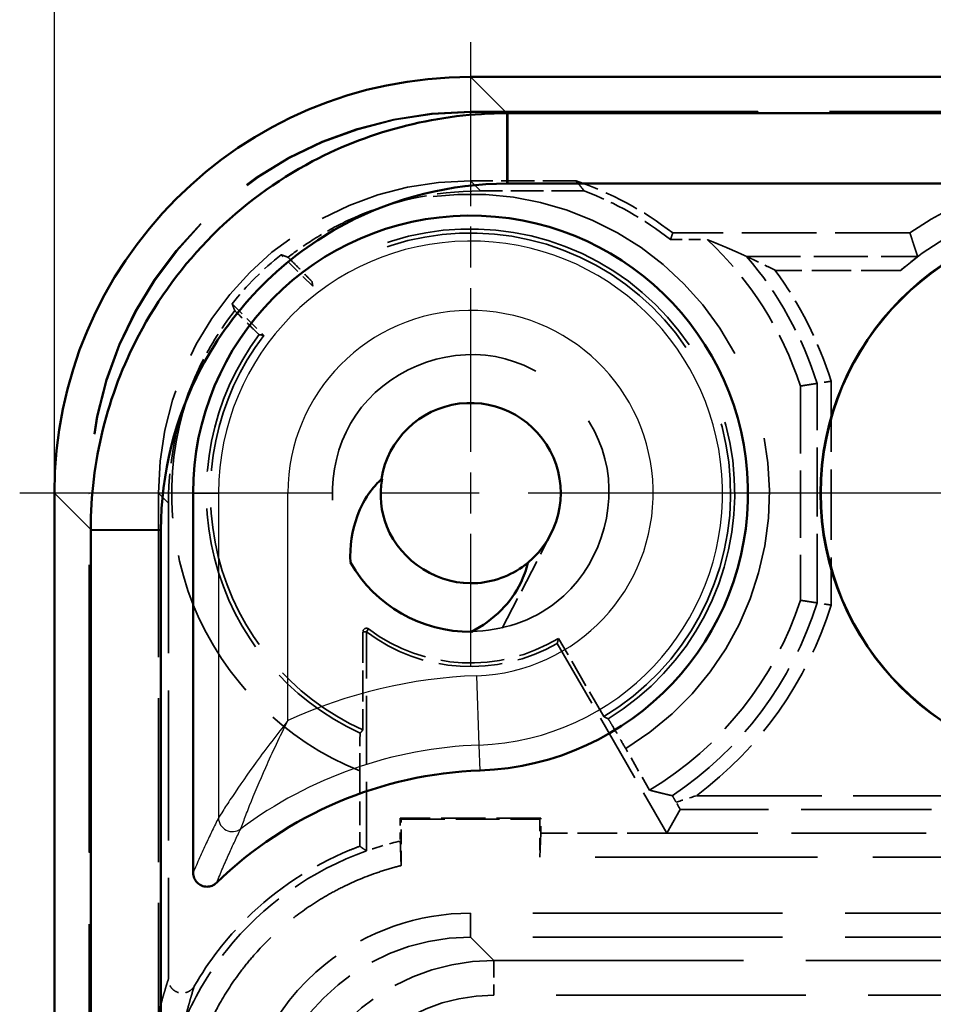
# Model space of a CAD drawing. Units: millimetres. Extents: x 1 to 593, y 1 to 419.
# Drawn here: x 392 to 405, y 262 to 276 of the extents above; entities that cross this region are included whole.
import ezdxf

# ---------------------------------------------------------------- set-up
doc = ezdxf.new("R2010")
doc.units = ezdxf.units.MM
for name, pattern in [('CHAIN', [0.3543, 0.2362, -0.0295, 0.0591, -0.0295]), ('DASH_DOT', [0.37, 0.24, -0.06, 0.01, -0.06]), ('DASHED', [0.2067, 0.1654, -0.0413])]:
    doc.linetypes.add(name, pattern=pattern)
for name, color, linetype, lineweight in [('Bemaßung (ISO)', 1, 'Continuous', 25), ('Mittelpunktmarkierung (ISO)', 1, 'DASH_DOT', 25), ('Sichtbar (ISO)', 7, 'Continuous', 50), ('Sichtbar schmal (ISO)', 1, 'Continuous', 25), ('Verdeckt (ISO)', 5, 'DASHED', 35), ('Verdeckt schmal (ISO)', 5, 'DASHED', 35)]:
    doc.layers.add(name, color=color, linetype=linetype, lineweight=lineweight)
doc.styles.add('5', font='isocpeur.ttf', dxfattribs={"width": 1.1})
doc.dimstyles.new('11-Bopla 5', dxfattribs={"dimtxt": 5, "dimasz": 2.5, "dimexe": 1, "dimexo": 0, "dimgap": 0.6, "dimtad": 1, "dimdec": 6, "dimrnd": 1e-08, "dimtxsty": '5', "dimcen": 0.09, "dimdle": 7, "dimclrd": 1, "dimclre": 1, "dimclrt": 7, "dimadec": 6, "dimazin": 2, "dimtfac": 0.7, "dimtdec": 3, "dimtmove": 0, "dimatfit": 3, "dimfxl": 1, "dimtolj": 1, "dimlwd": 25, "dimlwe": 25, "dimarcsym": 0})

# ---------------------------------------------------------------- blocks, each defined once
blk = doc.blocks.new('*D6')
at = {"layer": 'Bemaßung (ISO)', "color": 1, "linetype": 'Continuous', "lineweight": 25}
for p, q in [((392.504, 269.563), (392.504, 292.563)), ((492.504, 269.563), (492.504, 292.563)), ((490.004, 291.563), (395.004, 291.563))]:
    blk.add_line(p, q, dxfattribs=at)
at = {"layer": 'Bemaßung (ISO)', "color": 1, "linetype": 'Continuous'}
for points in [[(395.004, 291.98), (395.004, 291.147), (392.504, 291.563)], [(490.004, 291.98), (490.004, 291.147), (492.504, 291.563)]]:
    blk.add_solid(points, dxfattribs=at)
at = {"layer": 'Defpoints', "color": 0, "linetype": 'Continuous'}
for p in [(392.504, 291.563), (392.504, 269.563), (492.504, 269.563)]:
    blk.add_point(p, dxfattribs=at)
at = {"layer": 'Bemaßung (ISO)', "color": 7, "linetype": 'Continuous', "lineweight": 25, "insert": (437.829, 292.163), "char_height": 5, "attachment_point": 7, "style": '5'}
blk.add_mtext('\\A1;100', dxfattribs=at)

msp = doc.modelspace()

# ---------------------------------------------------------------- linework, layer by layer
at = {"layer": 'Mittelpunktmarkierung (ISO)', "linetype": 'CHAIN', "ltscale": 10.000767}
msp.add_line((398.5037394, 276.0627962), (398.5037394, 267.0627962), dxfattribs=at)
at = {"layer": 'Mittelpunktmarkierung (ISO)', "linetype": 'CHAIN', "ltscale": 23.990969}
for p, q in [((405.0037394, 269.5627962), (392.0037394, 269.5627962)), ((413.9537394, 269.5627962), (401.0537394, 269.5627962))]:
    msp.add_line(p, q, dxfattribs=at)
at = {"layer": 'Sichtbar (ISO)'}
for p, q in [((486.5042535, 275.5627962), (398.5032254, 275.5627962)), ((399.0399448, 275.0391664), (399.0268552, 275.0391664)), ((485.9675341, 275.0391664), (399.0399448, 275.0391664)), ((399.0399448, 274.0260768), (485.9675341, 274.0260768)), ((392.5037394, 269.5633102), (392.5037394, 181.5622822)), ((394.5037394, 264.0903577), (394.5037394, 269.5627962)), ((393.0273692, 269.0396804), (393.0273692, 269.0265908)), ((393.0273692, 269.0265908), (393.0273692, 182.0990016)), ((394.0404588, 182.0990016), (394.0404588, 269.0265908))]:
    msp.add_line(p, q, dxfattribs=at)
for radius in [3.9543634, 3.95]:
    msp.add_circle((407.5037394, 269.5627962), radius, dxfattribs=at)
for centre, radius, start, end in [((398.5037394, 269.5627962), 4, 272.00186621, 180), ((398.5037394, 269.5627962), 1.3, 309.37229766, 171.02971239), ((398.5037394, 269.5627962), 2, 210.05025126, 270.35175879), ((398.8442015, 259.8223341), 5.7464104, 92.00186621, 134.13097596)]:
    msp.add_arc(centre, radius, start, end, dxfattribs=at)
msp.add_ellipse((398.5042535, 269.5622821), major_axis=(-4.2433677, 4.2433677), ratio=0.9998286772, start_param=5.4978728125, end_param=7.0684978018, dxfattribs=at)
for points, knots in [([(399.0268552, 275.0391664), (398.0564442, 275.039166), (397.0863921, 274.7991859), (395.6969486, 274.0662366), (395.2087086, 273.7062107), (394.7845168, 273.2820189), (394.3603249, 272.857827), (394.000299, 272.369587), (393.2673497, 270.9801435), (393.0273696, 270.0100915), (393.0273692, 269.0396804)], [-0.7831358339, -0.7831358339, -0.7831358339, -0.7831358339, -0.2990262698, -0.2990262698, 0, 0, 0, 0.2990262698, 0.2990262698, 0.7831358339, 0.7831358339, 0.7831358339, 0.7831358339]), ([(394.0404707, 269.0374753), (394.0422271, 269.8443985), (394.2430277, 270.6501148), (394.8530566, 271.8039973), (395.1523183, 272.2094299), (395.504712, 272.5618236), (395.8571058, 272.9142174), (396.2625383, 273.213479), (397.4164209, 273.823508), (398.2221371, 274.0243086), (399.0290604, 274.026065)], [-0.7831358339, -0.7831358339, -0.7831358339, -0.7831358339, -0.2990262698, -0.2990262698, 0, 0, 0, 0.2990262698, 0.2990262698, 0.7831358339, 0.7831358339, 0.7831358339, 0.7831358339]), ([(399.0290604, 274.026065), (399.0308745, 274.0260689), (399.0326885, 274.0260719), (399.0363167, 274.0260758), (399.0381307, 274.0260768), (399.0399448, 274.0260768)], [0.7831358338957, 0.7831358338957, 0.7831358338957, 0.7831358338957, 0.7842241642683, 0.7842241642683, 0.7853124946409, 0.7853124946409, 0.7853124946409, 0.7853124946409]), ([(396.7725663, 268.5612775), (396.7607482, 268.7986196), (396.7949913, 269.0247414), (396.9174683, 269.3606303), (396.9843757, 269.4868218), (397.114829, 269.6593229), (397.1649013, 269.7149878), (397.2196393, 269.7654951)], [0, 0, 0, 0, 0.07129084813, 0.07129084813, 0.11817148209, 0.11817148209, 0.14291842498, 0.14291842498, 0.14291842498, 0.14291842498]), ([(397.2274493, 269.7636206), (397.1900527, 269.5358524), (397.2099196, 269.2991856), (397.29504, 269.0842091), (397.4982234, 268.5710576), (398.0572946, 268.22291), (398.6074486, 268.2669396), (398.8697797, 268.2879343), (399.1249624, 268.3909001), (399.3284033, 268.5578437)], [16.8915344239, 16.8915344239, 16.8915344239, 16.8915344239, 17.4251074318, 17.4251074318, 17.4251074318, 18.698752962, 18.698752962, 18.698752962, 19.3060680325, 19.3060680325, 19.3060680325, 19.3060680325]), ([(394.0404588, 269.0265908), (394.0404588, 269.0284049), (394.0404598, 269.030219), (394.0404638, 269.0338471), (394.0404667, 269.0356612), (394.0404707, 269.0374753)], [-0.7853124946409, -0.7853124946409, -0.7853124946409, -0.7853124946409, -0.7842241642683, -0.7842241642683, -0.7831358338957, -0.7831358338957, -0.7831358338957, -0.7831358338957]), ([(399.3284033, 268.5578437), (399.3068078, 268.4587648), (399.2725946, 268.3623248), (399.1575232, 268.1261199), (399.0619159, 267.9947206), (398.8225262, 267.7521981), (398.6755672, 267.6460719), (398.5160181, 267.5628339)], [0.01576523308, 0.01576523308, 0.01576523308, 0.01576523308, 0.04623185532, 0.04623185532, 0.0942714809, 0.0942714809, 0.14779189294, 0.14779189294, 0.14779189294, 0.14779189294]), ([(394.5037394, 264.0903577), (394.5037394, 264.0642943), (394.5088298, 264.0384798), (394.5286173, 263.9902719), (394.5431197, 263.9683375), (394.57971, 263.9312755), (394.6014432, 263.9164995), (394.6493484, 263.8961131), (394.6750601, 263.8906967), (394.7271217, 263.8900226), (394.7529728, 263.8947743), (394.8016975, 263.9140323), (394.8240538, 263.9284685), (394.8429706, 263.94682)], [0, 0, 0, 0, 0.007819019113, 0.007819019113, 0.01563340698, 0.01563340698, 0.023443613597, 0.023443613597, 0.03125249687, 0.03125249687, 0.039063666033, 0.039063666033, 0.046970353819, 0.046970353819, 0.046970353819, 0.046970353819])]:
    msp.add_open_spline(points, degree=3, knots=knots, dxfattribs=at)
at = {"layer": 'Sichtbar schmal (ISO)'}
for p, q in [((399.0268552, 275.0391664), (398.5032254, 275.5627962)), ((399.0290604, 274.026065), (399.0268552, 275.0391664)), ((399.0399448, 275.0391664), (399.0399448, 274.0260768)), ((392.5037394, 269.5633102), (393.0273692, 269.0396804)), ((394.5037394, 269.5627962), (394.8704509, 269.5627962)), ((395.8703652, 269.5627962), (394.8704509, 269.5627962)), ((394.8704509, 269.5627962), (394.8704509, 264.8833585)), ((395.8703652, 266.2838805), (395.8703652, 269.5627962)), ((393.0273692, 269.0396804), (394.0404707, 269.0374753)), ((394.0404588, 269.0265908), (393.0273692, 269.0265908)), ((398.6306576, 265.9317251), (398.5957286, 266.9310291)), ((398.6434676, 265.5652374), (398.6306576, 265.9317251))]:
    msp.add_line(p, q, dxfattribs=at)
for centre, radius, start, end in [((398.5037394, 269.5627962), 3.6332886, 272.00186621, 180), ((398.5037394, 269.5627962), 2.6333742, 272.00186621, 180), ((398.8442015, 259.8223341), 7.1130362, 92.00186621, 114.7135901), ((398.8442015, 259.8223341), 6.1131218, 92.00186621, 126.71016165)]:
    msp.add_arc(centre, radius, start, end, dxfattribs=at)
msp.add_ellipse((395.0704337, 264.8833585), major_axis=(0.1787606, -0.089692), ratio=0.9995742328, start_param=3.6068049426, end_param=5.8179730182, dxfattribs=at)
for points, knots in [([(395.8703652, 266.2838805), (395.7121931, 266.0863474), (395.5578514, 265.884234), (395.290166, 265.5159426), (395.1716981, 265.3449409), (395.0237089, 265.1225438), (394.9803563, 265.0559538), (394.9035292, 264.9362353), (394.8722287, 264.8861931), (394.8704509, 264.8833585)], [-0.19221570025, -0.19221570025, -0.19221570025, -0.19221570025, -0.12183957491, -0.12183957491, -0.06047530231, -0.06047530231, -0.03260725899, -0.03260725899, 0, 0, 0, 0]), ([(395.189977, 264.7230383), (395.1911147, 264.7261043), (395.2111188, 264.7801981), (395.2607998, 264.910376), (395.2890156, 264.9830277), (395.3863171, 265.2269075), (395.4656182, 265.4162391), (395.6489633, 265.8285998), (395.7570533, 266.0576104), (395.8703652, 266.2838805)], [0, 0, 0, 0, 0.03260725899, 0.03260725899, 0.06047530231, 0.06047530231, 0.12183957491, 0.12183957491, 0.19221570025, 0.19221570025, 0.19221570025, 0.19221570025]), ([(394.8704509, 264.8833585), (394.8403189, 264.8233041), (394.8101874, 264.7621834), (394.7512198, 264.6402369), (394.7223837, 264.5795114), (394.693548, 264.5175631), (394.6614756, 264.4486612), (394.6294038, 264.378248), (394.5661342, 264.235914), (394.5349364, 264.1640874), (394.5037394, 264.0903577)], [-2.822685088, -2.822685088, -2.822685088, -2.822685088, -2.1318578337, -2.1318578337, -1.4707132197, -1.4707132197, -1.4707132197, -0.7353566099, -0.7353566099, -0.020011296, -0.020011296, -0.020011296, -0.020011296]), ([(394.8429706, 263.94682), (394.8723878, 264.0188232), (394.9018338, 264.0890144), (394.961605, 264.2281908), (394.9919317, 264.2970864), (395.0222859, 264.3645425), (395.0495767, 264.425191), (395.0768897, 264.4846747), (395.1327854, 264.6041876), (395.1613701, 264.6641211), (395.189977, 264.7230383)], [0.020011296, 0.020011296, 0.020011296, 0.020011296, 0.7353566099, 0.7353566099, 1.4707132197, 1.4707132197, 1.4707132197, 2.1318578337, 2.1318578337, 2.822685088, 2.822685088, 2.822685088, 2.822685088])]:
    msp.add_open_spline(points, degree=3, knots=knots, dxfattribs=at)
at = {"layer": 'Verdeckt (ISO)', "ltscale": 25.043518}
for p, q in [((398.50353, 275.0627962), (486.5039489, 275.0627962)), ((393.0037394, 181.5625868), (393.0037394, 269.5630056))]:
    msp.add_line(p, q, dxfattribs=at)
at = {"layer": 'Verdeckt (ISO)', "ltscale": 25.038551}
for p, q in [((398.5122569, 275.0540693), (486.495222, 275.0540693)), ((393.0124663, 181.5713137), (393.0124663, 269.5542788))]:
    msp.add_line(p, q, dxfattribs=at)
at = {"layer": 'Verdeckt (ISO)', "ltscale": 2.897089}
msp.add_line((400.0244301, 274.0627962), (398.5033539, 274.0627962), dxfattribs=at)
at = {"layer": 'Verdeckt (ISO)', "ltscale": 2.847394}
msp.add_line((400.1423373, 273.9187983), (398.6473518, 273.9187983), dxfattribs=at)
at = {"layer": 'Verdeckt (ISO)', "ltscale": 1.010516}
msp.add_line((401.3861011, 273.2168007), (401.9166929, 273.2168007), dxfattribs=at)
at = {"layer": 'Verdeckt (ISO)', "ltscale": 6.514745}
msp.add_line((404.8396261, 273.3127962), (401.4192154, 273.3127962), dxfattribs=at)
at = {"layer": 'Verdeckt (ISO)', "ltscale": 1.227975}
for p, q in [((396.2293183, 272.5443241), (395.7734032, 273.0002393)), ((395.0662964, 272.2931325), (395.5222115, 271.8372173))]:
    msp.add_line(p, q, dxfattribs=at)
at = {"layer": 'Verdeckt (ISO)', "ltscale": 5.881454}
msp.add_line((403.2593871, 271.106757), (403.2593871, 268.0188354), dxfattribs=at)
at = {"layer": 'Verdeckt (ISO)', "ltscale": 14.290789}
msp.add_line((394.0037394, 269.5631817), (394.0037394, 262.060208), dxfattribs=at)
at = {"layer": 'Verdeckt (ISO)', "ltscale": 13.07134}
msp.add_line((394.1477373, 269.4191838), (394.1477373, 262.5564429), dxfattribs=at)
at = {"layer": 'Verdeckt (ISO)', "ltscale": 2.911524}
msp.add_line((398.9609876, 267.6157667), (399.6586761, 268.9660373), dxfattribs=at)
at = {"layer": 'Verdeckt (ISO)', "ltscale": 2.692382}
msp.add_line((396.9513782, 267.5627962), (396.9513782, 266.1491948), dxfattribs=at)
at = {"layer": 'Verdeckt (ISO)', "ltscale": 6.01362}
msp.add_line((397.0037394, 264.405485), (397.0037394, 267.5627962), dxfattribs=at)
at = {"layer": 'Verdeckt (ISO)', "ltscale": 6.014994}
msp.add_line((399.7537394, 267.3977327), (401.3327558, 264.6627962), dxfattribs=at)
at = {"layer": 'Verdeckt (ISO)', "ltscale": 2.480874}
msp.add_line((400.4239028, 266.3416981), (399.7726249, 267.4697445), dxfattribs=at)
at = {"layer": 'Verdeckt (ISO)', "ltscale": 1.31642}
msp.add_line((401.0864132, 265.2814651), (400.7408148, 265.8800591), dxfattribs=at)
at = {"layer": 'Verdeckt (ISO)', "ltscale": 2.07123}
msp.add_line((396.9077439, 265.5603148), (396.9077439, 264.4728293), dxfattribs=at)
at = {"layer": 'Verdeckt (ISO)', "ltscale": 26.81852}
msp.add_line((401.3327558, 264.6627962), (401.5282568, 265.0014139), dxfattribs=at)
at = {"layer": 'Verdeckt (ISO)', "ltscale": 0.62575}
msp.add_line((397.4906491, 264.8758865), (397.4906491, 264.5473042), dxfattribs=at)
at = {"layer": 'Verdeckt (ISO)', "ltscale": 2.857162}
for p, q in [((397.5037394, 264.8627962), (397.4906491, 264.8758865)), ((399.5037394, 264.8627962), (399.5168297, 264.8758865))]:
    msp.add_line(p, q, dxfattribs=at)
at = {"layer": 'Verdeckt (ISO)', "ltscale": 3.859159}
msp.add_line((399.5168297, 264.8758865), (397.4906491, 264.8758865), dxfattribs=at)
at = {"layer": 'Verdeckt (ISO)', "ltscale": 1.273075}
msp.add_line((397.5037394, 264.1943566), (397.5037394, 264.8627962), dxfattribs=at)
at = {"layer": 'Verdeckt (ISO)', "ltscale": 3.809293}
msp.add_line((397.5037394, 264.8627962), (399.5037394, 264.8627962), dxfattribs=at)
at = {"layer": 'Verdeckt (ISO)', "ltscale": 1.04044}
msp.add_line((399.5037394, 264.8627962), (399.5037394, 264.3164939), dxfattribs=at)
at = {"layer": 'Verdeckt (ISO)', "ltscale": 0.405772}
msp.add_line((399.5168297, 264.6627962), (399.5168297, 264.8758865), dxfattribs=at)
at = {"layer": 'Verdeckt (ISO)', "ltscale": 2.932203}
msp.add_line((399.5037394, 264.3164939), (399.5168297, 264.6627962), dxfattribs=at)
at = {"layer": 'Verdeckt (ISO)', "ltscale": 3.458688}
msp.add_line((401.3327558, 264.6627962), (399.5168297, 264.6627962), dxfattribs=at)
at = {"layer": 'Verdeckt (ISO)', "ltscale": 11.754216}
msp.add_line((407.5039831, 264.6627962), (401.3327558, 264.6627962), dxfattribs=at)
at = {"layer": 'Verdeckt (ISO)', "ltscale": 19.352306}
msp.add_line((407.5039831, 264.3164939), (399.5037394, 264.3164939), dxfattribs=at)
at = {"layer": 'Verdeckt (ISO)', "ltscale": 21.771547}
for p, q in [((407.5039831, 263.5090985), (398.5036252, 263.5090985)), ((407.5039831, 263.1627962), (398.5036252, 263.1627962))]:
    msp.add_line(p, q, dxfattribs=at)
at = {"layer": 'Verdeckt (ISO)', "ltscale": 3.030408}
msp.add_arc((398.5037394, 269.5627962), 4.75, 52.13635364, 71.32828194, dxfattribs=at)
at = {"layer": 'Verdeckt (ISO)', "ltscale": 10.823844}
msp.add_arc((407.5037394, 269.5627962), 4.6, 54.60886272, 125.39113728, dxfattribs=at)
at = {"layer": 'Verdeckt (ISO)', "ltscale": 2.730972}
msp.add_arc((398.5037394, 269.5627962), 4.6540045, 51.73282129, 69.38519937, dxfattribs=at)
at = {"layer": 'Verdeckt (ISO)', "ltscale": 11.631265}
msp.add_arc((407.5037394, 269.5627962), 4.2596522, 48.93012795, 131.06987205, dxfattribs=at)
at = {"layer": 'Verdeckt (ISO)', "ltscale": 29.53281}
msp.add_arc((398.5037394, 269.5627962), 3.75, 300.80004631, 127.33774434, dxfattribs=at)
at = {"layer": 'Verdeckt (ISO)', "ltscale": 4.814703}
msp.add_arc((398.5037394, 269.5627962), 5, 17.98645546, 46.95357764, dxfattribs=at)
at = {"layer": 'Verdeckt (ISO)', "ltscale": 12.825601}
msp.add_arc((398.5037394, 269.5627962), 3.75, 142.66225566, 245.54597211, dxfattribs=at)
at = {"layer": 'Verdeckt (ISO)', "ltscale": 6.800375}
msp.add_arc((398.5037394, 269.5627962), 5, 301.10009551, 342.01354454, dxfattribs=at)
at = {"layer": 'Verdeckt (ISO)', "ltscale": 0.220737}
msp.add_arc((397.0037394, 267.5627962), 0.0523612, 53.13010235, 180, dxfattribs=at)
at = {"layer": 'Verdeckt (ISO)', "ltscale": 5.557328}
msp.add_arc((398.5037394, 269.5627962), 2.5, 233.13010235, 300, dxfattribs=at)
at = {"layer": 'Verdeckt (ISO)', "ltscale": 5.54067}
msp.add_arc((398.5037394, 269.5627962), 2.4476388, 233.13010235, 301.22579567, dxfattribs=at)
at = {"layer": 'Verdeckt (ISO)', "ltscale": 20.897631}
for centre in [(398.5039489, 269.5625868), (398.5126757, 269.5538599)]:
    msp.add_ellipse(centre, major_axis=(-3.8893835, 3.8893835), ratio=0.9999238505, start_param=5.49782522, end_param=7.0685453944, dxfattribs=at)
at = {"layer": 'Verdeckt (ISO)', "ltscale": 13.462358}
msp.add_ellipse((398.504125, 269.5624107), major_axis=(-3.1825258, 3.1825258), ratio=0.9998286772, start_param=5.4978728125, end_param=7.0684978018, dxfattribs=at)
at = {"layer": 'Verdeckt (ISO)', "ltscale": 3.788943}
for start_param, end_param in [(5.4978728125, 5.939920762), (0.3432645452, 0.7853124946)]:
    msp.add_ellipse((398.6481229, 269.4184128), major_axis=(-3.1825258, 3.1825258), ratio=0.9998286772, start_param=start_param, end_param=end_param, dxfattribs=at)
at = {"layer": 'Verdeckt (ISO)', "ltscale": 1.908539}
msp.add_ellipse((398.5826693, 269.4838663), major_axis=(-3.1825258, 3.1825258), ratio=0.9998286772, start_param=6.1718442928, end_param=6.3945263215, dxfattribs=at)
at = {"layer": 'Verdeckt (ISO)', "ltscale": 0.431732}
msp.add_ellipse((401.4127735, 265.2014063), major_axis=(0.1154777, -0.1999981), ratio=0.0075575453, start_param=0.0043629908, end_param=1.0856308256, dxfattribs=at)
at = {"layer": 'Verdeckt (ISO)', "ltscale": 8.975261}
msp.add_ellipse((398.5038537, 260.162682), major_axis=(-2.1214819, 2.1214819), ratio=0.9999238505, start_param=5.49782522, end_param=7.0685453944, dxfattribs=at)
at = {"layer": 'Verdeckt (ISO)', "ltscale": 26.612423}
msp.add_rational_spline([(400.0244301, 274.0627962), (400.0852069, 273.9934843), (400.1423373, 273.9187983)], [1, 0.998107890097, 0.997369202319], degree=2, dxfattribs=at)
at = {"layer": 'Verdeckt (ISO)', "ltscale": 1.904094}
msp.add_open_spline([(396.7221994, 273.4862098), (396.5576772, 273.4083377), (396.397908, 273.3204958), (396.1158969, 273.1423135), (395.9922515, 273.0551649), (395.8733113, 272.9620379)], degree=3, knots=[2.68141075031, 2.68141075031, 2.68141075031, 2.68141075031, 2.73609896128, 2.73609896128, 2.78148639437, 2.78148639437, 2.78148639437, 2.78148639437], dxfattribs=at)
at = {"layer": 'Verdeckt (ISO)', "ltscale": 26.609745}
msp.add_rational_spline([(401.4192154, 273.3127962), (401.4026582, 273.2645243), (401.3861011, 273.2168007)], [1.00000000007, 1.00000000013, 1.00000000017], degree=2, dxfattribs=at)
at = {"layer": 'Verdeckt (ISO)', "ltscale": 26.907223}
msp.add_open_spline([(402.4846386, 272.9741785), (402.2006657, 273.1048079), (401.9166929, 273.2168007)], degree=2, dxfattribs=at)
at = {"layer": 'Verdeckt (ISO)', "ltscale": 26.818287}
msp.add_open_spline([(404.8396261, 273.3127962), (404.8947871, 273.1399077), (404.9499481, 272.9741785)], degree=2, dxfattribs=at)
at = {"layer": 'Verdeckt (ISO)', "ltscale": 9.525339}
for points, weights in [([(395.8733113, 272.9620379), (395.8233094, 272.981204), (395.7734032, 273.0002393)], [0.999999928088, 0.999988030631, 0.999999957361]), ([(395.0662964, 272.2931325), (395.0853316, 272.2432263), (395.1044977, 272.1932243)], [0.999999957361, 0.99998803076, 0.999999928089])]:
    msp.add_rational_spline(points, weights, degree=2, dxfattribs=at)
at = {"layer": 'Verdeckt (ISO)', "ltscale": 1.467939}
for points, knots in [([(395.8733113, 272.9620379), (395.9156695, 272.9196639), (395.9639065, 272.871248), (396.0426761, 272.7919096), (396.0863438, 272.7477327), (396.1479176, 272.6850799), (396.1767852, 272.6554527), (396.2089655, 272.6218918), (396.2187344, 272.6112674), (396.2188724, 272.6103882)], [0.075423563884, 0.075423563884, 0.075423563884, 0.075423563884, 0.093060770248, 0.093060770248, 0.111702233428, 0.111702233428, 0.130241424414, 0.130241424414, 0.148046353144, 0.148046353144, 0.148046353144, 0.148046353144]), ([(395.4561474, 271.8476632), (395.4552682, 271.8478012), (395.4446439, 271.8575701), (395.4110829, 271.8897504), (395.3814557, 271.918618), (395.318803, 271.9801918), (395.2746261, 272.0238596), (395.1952876, 272.1026292), (395.1468718, 272.1508661), (395.1044977, 272.1932243)], [0.149339038222, 0.149339038222, 0.149339038222, 0.149339038222, 0.167143966953, 0.167143966953, 0.185683157939, 0.185683157939, 0.204324621118, 0.204324621118, 0.221961827483, 0.221961827483, 0.221961827483, 0.221961827483])]:
    msp.add_open_spline(points, degree=3, knots=knots, dxfattribs=at)
at = {"layer": 'Verdeckt (ISO)', "ltscale": 1.019048}
msp.add_open_spline([(402.8979433, 272.7741861), (402.8966329, 272.7748515), (402.8953223, 272.7755167), (402.844765, 272.801165), (402.7943733, 272.8262926), (402.6819795, 272.8813848), (402.6247074, 272.9087274), (402.5531617, 272.942428), (402.5313061, 272.9526001), (402.5050337, 272.9647786), (402.4961347, 272.9688844), (402.486934, 272.9731231), (402.484843, 272.9740845), (402.4846386, 272.9741785)], degree=3, knots=[-0.000440904464, -0.000440904464, -0.000440904464, -0.000440904464, 0, 0, 0.016566584917, 0.016566584917, 0.038241070655, 0.038241070655, 0.051318201324, 0.051318201324, 0.059685989944, 0.059685989944, 0.065207970336, 0.065207970336, 0.065207970336, 0.065207970336], dxfattribs=at)
at = {"layer": 'Verdeckt (ISO)', "ltscale": 0.777052}
msp.add_open_spline([(404.9499481, 272.9741785), (404.9499838, 272.9740698), (404.9484486, 272.9727865), (404.9424628, 272.9680287), (404.9379634, 272.9645184), (404.9212775, 272.9515238), (404.9055702, 272.9393213), (404.8638926, 272.9065064), (404.8326802, 272.8815288), (404.7684387, 272.8285068), (404.7354278, 272.8004924), (404.7052378, 272.7741861)], degree=3, knots=[0.000034812028, 0.000034812028, 0.000034812028, 0.000034812028, 0.003762573676, 0.003762573676, 0.007525147352, 0.007525147352, 0.015050294704, 0.015050294704, 0.027230279156, 0.027230279156, 0.039210385475, 0.039210385475, 0.039210385475, 0.039210385475], dxfattribs=at)
at = {"layer": 'Verdeckt (ISO)', "ltscale": 8.584446}
for points, weights in [([(396.2293183, 272.5443241), (396.2240862, 272.5771644), (396.2188724, 272.6103882)], [1, 1.00001911918, 1.00000374666]), ([(395.4561474, 271.8476632), (395.4893712, 271.8424494), (395.5222115, 271.8372173)], [1.00000374688, 1.0000191203, 1])]:
    msp.add_rational_spline(points, weights, degree=2, dxfattribs=at)
at = {"layer": 'Verdeckt (ISO)', "ltscale": 1.904094}
msp.add_open_spline([(395.1044977, 272.1932243), (394.8990614, 271.9308445), (394.7231884, 271.646165), (394.5803258, 271.3443362)], degree=3, dxfattribs=at)
at = {"layer": 'Verdeckt (ISO)', "ltscale": 25.50596}
msp.add_open_spline([(398.5153787, 267.5707501), (398.9545508, 267.5755049), (399.3931198, 267.7182536), (399.7389396, 267.9898116), (400.345127, 268.4658256), (400.6325046, 269.3129738), (400.4410619, 270.0595675), (400.2524442, 270.7951441), (399.6102254, 271.3937354), (398.863218, 271.5302248), (398.1052377, 271.6687191), (397.2806052, 271.3228125), (396.8482549, 270.6850132), (396.429219, 270.0668551), (396.3985992, 269.2076976), (396.7725663, 268.5612775)], degree=3, knots=[29.8512695582, 29.8512695582, 29.8512695582, 29.8512695582, 30.5108177994, 30.5108177994, 30.5108177994, 31.6669398549, 31.6669398549, 31.6669398549, 32.8060014728, 32.8060014728, 32.8060014728, 33.9617948369, 33.9617948369, 33.9617948369, 35.081995015, 35.081995015, 35.081995015, 35.081995015], dxfattribs=at)
at = {"layer": 'Verdeckt (ISO)', "ltscale": 26.901625}
for points, weights in [([(403.5020093, 271.1446892), (403.3792261, 271.1257231), (403.2593871, 271.106757)], [1.00000000004, 1.00000000295, 1]), ([(403.2593871, 268.0188354), (403.3792261, 267.9998693), (403.5020093, 267.9809032)], [1, 0.999999998138, 0.999999999974])]:
    msp.add_rational_spline(points, weights, degree=2, dxfattribs=at)
at = {"layer": 'Verdeckt (ISO)', "ltscale": 0.59843}
for points, knots in [([(403.7020017, 271.1752858), (403.7013304, 271.1751841), (403.7006592, 271.1750824), (403.6738286, 271.1710158), (403.6479535, 271.1670788), (403.5999084, 271.1597441), (403.5781425, 271.1564085), (403.5416666, 271.1508056), (403.5272182, 271.1485792), (403.5074318, 271.1455273), (403.5022341, 271.1447239), (403.5020093, 271.1446892)], [-0.00020367427, -0.00020367427, -0.00020367427, -0.00020367427, 0, 0, 0.007937823897, 0.007937823897, 0.015813918242, 0.015813918242, 0.023594556088, 0.023594556088, 0.031325561055, 0.031325561055, 0.031325561055, 0.031325561055]), ([(403.7020017, 267.9503066), (403.7013304, 267.9504083), (403.7006592, 267.9505101), (403.6738286, 267.9545767), (403.6479535, 267.9585136), (403.5999084, 267.9658483), (403.5781425, 267.9691839), (403.5416666, 267.9747868), (403.5272182, 267.9770133), (403.5074318, 267.9800651), (403.5022341, 267.9808685), (403.5020093, 267.9809032)], [-0.031514340271, -0.031514340271, -0.031514340271, -0.031514340271, -0.031310762221, -0.031310762221, -0.023376688314, -0.023376688314, -0.015504314796, -0.015504314796, -0.007727352683, -0.007727352683, 0, 0, 0, 0])]:
    msp.add_open_spline(points, degree=3, knots=knots, dxfattribs=at)
at = {"layer": 'Verdeckt (ISO)', "ltscale": 11.428959}
msp.add_open_spline([(399.7537394, 267.3977327), (399.7634247, 267.4338786), (399.7726249, 267.4697445)], degree=2, dxfattribs=at)
at = {"layer": 'Verdeckt (ISO)', "ltscale": 8.584544}
msp.add_rational_spline([(400.4239028, 266.3416981), (400.455301, 266.3263397), (400.4870897, 266.3109112)], [2.84298046696, 2.83549829474, 2.827940075], degree=2, dxfattribs=at)
at = {"layer": 'Verdeckt (ISO)', "ltscale": 1.482642}
msp.add_open_spline([(400.4870897, 266.3109112), (400.4879331, 266.3105018), (400.4956745, 266.2983071), (400.5197129, 266.2586264), (400.5407454, 266.2232716), (400.585039, 266.1480759), (400.6161385, 266.0949282), (400.6735179, 265.9963686), (400.7099516, 265.9335158), (400.7408148, 265.8800591)], degree=3, knots=[0.148765860891, 0.148765860891, 0.148765860891, 0.148765860891, 0.166626392833, 0.166626392833, 0.185137891411, 0.185137891411, 0.203652155775, 0.203652155775, 0.222170110554, 0.222170110554, 0.222170110554, 0.222170110554], dxfattribs=at)
at = {"layer": 'Verdeckt (ISO)', "ltscale": 8.584291}
msp.add_rational_spline([(396.9120502, 266.1023107), (396.9318483, 266.1258934), (396.9513782, 266.1491948)], [4.06453608401, 4.08276515254, 4.10090816145], degree=2, dxfattribs=at)
at = {"layer": 'Verdeckt (ISO)', "ltscale": 1.545738}
msp.add_open_spline([(396.9077439, 265.5603148), (396.9077439, 265.6286193), (396.9078766, 265.7091605), (396.9083076, 265.834224), (396.908676, 265.9014572), (396.909451, 265.9950339), (396.9099869, 266.0388522), (396.9109524, 266.0869311), (396.9115399, 266.1017028), (396.9120502, 266.1023107)], degree=3, knots=[0.38442680034, 0.38442680034, 0.38442680034, 0.38442680034, 0.404918141467, 0.404918141467, 0.424764823894, 0.424764823894, 0.443623222688, 0.443623222688, 0.460957424508, 0.460957424508, 0.460957424508, 0.460957424508], dxfattribs=at)
at = {"layer": 'Verdeckt (ISO)', "ltscale": 26.902542}
msp.add_open_spline([(401.0864132, 265.2814651), (401.2472324, 265.2400243), (401.4128285, 265.2013415)], degree=2, dxfattribs=at)
at = {"layer": 'Verdeckt (ISO)', "ltscale": 0.411794}
msp.add_open_spline([(401.4128285, 265.2013415), (401.4131114, 265.2012754), (401.4162093, 265.196402), (401.4258816, 265.1804355), (401.4343005, 265.1662833), (401.4500035, 265.1396245), (401.4589073, 265.1244319), (401.4679642, 265.1089082)], degree=3, knots=[0.059470760581, 0.059470760581, 0.059470760581, 0.059470760581, 0.066697023861, 0.066697023861, 0.074102753863, 0.074102753863, 0.079818751226, 0.079818751226, 0.079818751226, 0.079818751226], dxfattribs=at)
at = {"layer": 'Verdeckt (ISO)', "ltscale": 0.584716}
msp.add_open_spline([(401.4679642, 265.1089082), (401.5620853, 265.1373656), (401.660397, 265.1685291), (401.7560339, 265.2002376), (401.7577942, 265.2008218), (401.7595544, 265.2014063)], degree=3, knots=[0.005605806403, 0.005605806403, 0.005605806403, 0.005605806403, 0.034937285253, 0.034937285253, 0.035487335011, 0.035487335011, 0.035487335011, 0.035487335011], dxfattribs=at)
at = {"layer": 'Verdeckt (ISO)', "ltscale": 6.071762}
msp.add_open_spline([(394.521034, 262.4566621), (394.7270736, 262.814392), (394.980611, 263.1432021), (395.70188, 263.8550205), (396.2062486, 264.1882466), (396.80941, 264.4354541), (396.8584404, 264.454572), (396.9077439, 264.4728293)], degree=3, knots=[-0.48269672619, -0.48269672619, -0.48269672619, -0.48269672619, -0.35868502438, -0.35868502438, -0.17922755992, -0.17922755992, -0.16345281113, -0.16345281113, -0.16345281113, -0.16345281113], dxfattribs=at)
at = {"layer": 'Verdeckt (ISO)', "ltscale": 26.610123}
msp.add_open_spline([(396.9077439, 264.4728293), (396.9237307, 264.4617015), (396.9397187, 264.45053), (396.9717165, 264.4280832), (396.9877285, 264.4168064), (397.0037394, 264.405485)], degree=3, knots=[-1.100039099, -1.100039099, -1.100039099, -1.100039099, -0.5504332881, -0.5504332881, 0, 0, 0, 0], dxfattribs=at)
at = {"layer": 'Verdeckt (ISO)', "ltscale": 0.966365}
msp.add_open_spline([(397.4906491, 264.5473042), (397.325855, 264.5092355), (397.1631457, 264.4618441), (397.0037394, 264.405485)], degree=3, dxfattribs=at)
at = {"layer": 'Verdeckt (ISO)', "ltscale": 2.935076}
msp.add_open_spline([(397.4906491, 264.5473042), (397.4928302, 264.4885879), (397.4950141, 264.4297551), (397.4993756, 264.3121629), (397.5015591, 264.2532441), (397.5037394, 264.1943566)], degree=3, knots=[-0.1540366248, -0.1540366248, -0.1540366248, -0.1540366248, -0.07700992244, -0.07700992244, 0, 0, 0, 0], dxfattribs=at)
at = {"layer": 'Verdeckt (ISO)', "ltscale": 6.990873}
msp.add_open_spline([(397.0037394, 264.405485), (396.2152216, 264.1266996), (395.1769678, 263.3955566), (394.5429736, 262.3336906), (394.3867075, 261.9795213)], degree=3, knots=[5.83762605543, 5.83762605543, 5.83762605543, 5.83762605543, 6.39537960535, 6.65300816883, 6.65300816883, 6.65300816883, 6.65300816883], dxfattribs=at)
at = {"layer": 'Verdeckt (ISO)', "ltscale": 10.50364}
msp.add_open_spline([(397.5037394, 264.1943566), (397.4786269, 264.1881292), (397.4535734, 264.1816674), (397.4285836, 264.1749722), (397.3410597, 264.151523), (397.2542966, 264.1252048), (397.1684966, 264.0960784), (396.9968966, 264.0378256), (396.8290547, 263.9683046), (396.666522, 263.8881585), (396.5852556, 263.8480854), (396.5052946, 263.8053461), (396.4268255, 263.7600402), (396.2698872, 263.6694283), (396.1188335, 263.5684986), (395.9750602, 263.4581836), (395.9031736, 263.4030261), (395.8330874, 263.3455081), (395.7649651, 263.2857639), (395.6287204, 263.1662754), (395.5002603, 263.0378152), (395.3807718, 262.9015706), (395.3210275, 262.8334482), (395.2635095, 262.763362), (395.208352, 262.6914754), (395.0980371, 262.5477022), (394.9971073, 262.3966485), (394.9064955, 262.2397102), (394.8611895, 262.161241), (394.8184502, 262.08128), (394.7783772, 262.0000136), (394.698231, 261.8374809), (394.6287101, 261.6696391), (394.5704573, 261.4980391), (394.5413308, 261.4122391), (394.5150126, 261.325476), (394.4915634, 261.237952), (394.444665, 261.0629041), (394.4092228, 260.8847267), (394.3855714, 260.705067), (394.3619201, 260.5254072), (394.3500417, 260.344128), (394.3500417, 260.1629104)], degree=3, knots=[5.7409256339, 5.7409256339, 5.7409256339, 5.7409256339, 5.7596119157, 5.7596119157, 5.7596119157, 5.8250585897, 5.8250585897, 5.8250585897, 5.9559519375, 5.9559519375, 5.9559519375, 6.0213986115, 6.0213986115, 6.0213986115, 6.1522919593, 6.1522919593, 6.1522919593, 6.2177386332, 6.2177386332, 6.2177386332, 6.3486319811, 6.3486319811, 6.3486319811, 6.414078655, 6.414078655, 6.414078655, 6.5449720029, 6.5449720029, 6.5449720029, 6.6104186768, 6.6104186768, 6.6104186768, 6.7413120247, 6.7413120247, 6.7413120247, 6.8067586986, 6.8067586986, 6.8067586986, 6.9376520465, 6.9376520465, 6.9376520465, 7.0685453944, 7.0685453944, 7.0685453944, 7.0685453944], dxfattribs=at)
at = {"layer": 'Verdeckt (ISO)', "ltscale": 10.005242}
msp.add_open_spline([(398.5036252, 263.5090985), (397.7527275, 263.5090985), (395.9970307, 262.8978955), (395.1574371, 261.1641074), (395.1574371, 260.1629104)], degree=3, knots=[2.3562325664, 2.3562325664, 2.3562325664, 2.3562325664, 3.0293983554, 3.9269527408, 3.9269527408, 3.9269527408, 3.9269527408], dxfattribs=at)
at = {"layer": 'Verdeckt (ISO)', "ltscale": 0.997785}
msp.add_open_spline([(394.521034, 262.4566621), (394.5080155, 262.434059), (394.4907065, 262.4142139), (394.4494698, 262.3822937), (394.4259408, 262.3705174), (394.3757154, 262.3566618), (394.3495032, 262.354706), (394.2978195, 262.3609566), (394.2728439, 262.369097), (394.2274144, 262.394496), (394.2073975, 262.4115117), (394.1772281, 262.4494622), (394.1663142, 262.4692688), (394.1515155, 262.5116784), (394.1477373, 262.5339813), (394.1477373, 262.5564429)], degree=3, knots=[0, 0, 0, 0, 0.007825221798, 0.007825221798, 0.015644415795, 0.015644415795, 0.023456084247, 0.023456084247, 0.03126306559, 0.03126306559, 0.039070903844, 0.039070903844, 0.045807788985, 0.045807788985, 0.052546332457, 0.052546332457, 0.052546332457, 0.052546332457], dxfattribs=at)
at = {"layer": 'Verdeckt schmal (ISO)', "ltscale": 1.904742}
for p, q in [((398.50353, 275.0627962), (398.5122569, 275.0540693)), ((393.0124663, 269.5542788), (393.0037394, 269.5630056))]:
    msp.add_line(p, q, dxfattribs=at)
at = {"layer": 'Verdeckt schmal (ISO)', "ltscale": 26.613171}
for p, q in [((398.5033539, 274.0627962), (398.6473518, 273.9187983)), ((394.1477373, 269.4191838), (394.0037394, 269.5631817))]:
    msp.add_line(p, q, dxfattribs=at)
at = {"layer": 'Verdeckt schmal (ISO)', "ltscale": 4.695567}
msp.add_line((402.4846386, 272.9741785), (404.9499481, 272.9741785), dxfattribs=at)
at = {"layer": 'Verdeckt schmal (ISO)', "ltscale": 3.442248}
msp.add_line((404.7052378, 272.7741861), (402.8979433, 272.7741861), dxfattribs=at)
at = {"layer": 'Verdeckt schmal (ISO)', "ltscale": 6.025952}
msp.add_line((403.5020093, 267.9809032), (403.5020093, 271.1446892), dxfattribs=at)
at = {"layer": 'Verdeckt schmal (ISO)', "ltscale": 6.142507}
msp.add_line((403.7020017, 271.1752858), (403.7020017, 267.9503066), dxfattribs=at)
at = {"layer": 'Verdeckt schmal (ISO)', "ltscale": 11.428514}
for q in [(396.9513782, 267.5627962), (397.0351562, 267.6046852)]:
    msp.add_line((397.0037394, 267.5627962), q, dxfattribs=at)
at = {"layer": 'Verdeckt schmal (ISO)', "ltscale": 10.941294}
msp.add_line((401.7595544, 265.2014063), (407.5039831, 265.2014063), dxfattribs=at)
at = {"layer": 'Verdeckt schmal (ISO)', "ltscale": 11.381845}
msp.add_line((407.5039831, 265.0014139), (401.5282568, 265.0014139), dxfattribs=at)
at = {"layer": 'Verdeckt schmal (ISO)', "ltscale": 2.932097}
msp.add_line((398.5036252, 263.1627962), (398.5036252, 263.5090985), dxfattribs=at)
at = {"layer": 'Verdeckt schmal (ISO)', "ltscale": 26.613653}
msp.add_line((398.5036252, 263.1627962), (398.8396477, 262.8267737), dxfattribs=at)
at = {"layer": 'Verdeckt schmal (ISO)', "ltscale": 1.487534}
msp.add_line((398.8396477, 262.8267737), (398.8396477, 262.3267928), dxfattribs=at)
at = {"layer": 'Verdeckt schmal (ISO)', "ltscale": 21.771547}
for p, q in [((398.8396477, 262.8267737), (407.8400056, 262.8267737)), ((407.8400056, 262.3267928), (398.8396477, 262.3267928))]:
    msp.add_line(p, q, dxfattribs=at)
at = {"layer": 'Verdeckt schmal (ISO)', "ltscale": 31.49844}
msp.add_arc((398.5037394, 269.5627962), 4.3089511, 301.27655074, 114.42180428, dxfattribs=at)
at = {"layer": 'Verdeckt schmal (ISO)', "ltscale": 29.827419}
msp.add_arc((398.5037394, 269.5627962), 3.8089939, 301.37934409, 126.85994579, dxfattribs=at)
at = {"layer": 'Verdeckt schmal (ISO)', "ltscale": 4.014052}
msp.add_arc((398.5037394, 269.5627962), 5.2426222, 17.56196047, 40.59451572, dxfattribs=at)
at = {"layer": 'Verdeckt schmal (ISO)', "ltscale": 3.424265}
msp.add_arc((398.5037394, 269.5627962), 5.4426145, 17.23377594, 36.16023313, dxfattribs=at)
at = {"layer": 'Verdeckt schmal (ISO)', "ltscale": 12.935649}
msp.add_arc((398.5037394, 269.5627962), 3.8089939, 143.14005421, 245.29940244, dxfattribs=at)
at = {"layer": 'Verdeckt schmal (ISO)', "ltscale": 13.276001}
msp.add_arc((398.5037394, 269.5627962), 4.3089511, 155.57819572, 248.26028316, dxfattribs=at)
at = {"layer": 'Verdeckt schmal (ISO)', "ltscale": 6.750659}
msp.add_arc((398.5037394, 269.5627962), 5.2426222, 303.70327666, 342.43803953, dxfattribs=at)
at = {"layer": 'Verdeckt schmal (ISO)', "ltscale": 6.517828}
msp.add_arc((398.5037394, 269.5627962), 5.4426145, 306.74165475, 342.76622406, dxfattribs=at)
at = {"layer": 'Verdeckt schmal (ISO)', "ltscale": 8.975223}
msp.add_ellipse((398.8398381, 259.8266976), major_axis=(-2.121428, 2.121428), ratio=0.9999492314, start_param=5.49782522, end_param=7.0685453944, dxfattribs=at)
at = {"layer": 'Verdeckt schmal (ISO)', "ltscale": 7.479367}
msp.add_ellipse((398.8398381, 259.8266976), major_axis=(-1.7679016, 1.7679016), ratio=0.9999238505, start_param=5.49782522, end_param=7.0685453944, dxfattribs=at)
at = {"layer": 'Verdeckt schmal (ISO)', "ltscale": 26.638084}
msp.add_open_spline([(394.0037394, 262.060208), (394.0037432, 262.060223), (394.003747, 262.0602379), (394.0037509, 262.0602528), (394.0157573, 262.1072928), (394.0277649, 262.1525365), (394.0517821, 262.2401017), (394.0637915, 262.28242), (394.0758017, 262.3235172), (394.0839785, 262.3514974), (394.0921557, 262.3789099), (394.1134171, 262.4488633), (394.1265018, 262.4906151), (394.1423038, 262.539705), (394.1450205, 262.5480971), (394.1477373, 262.5564429)], degree=3, knots=[-0.0000873834, -0.0000873834, -0.0000873834, -0.0000873834, 0, 0, 0, 0.2755369089, 0.2755369089, 0.5510738178, 0.5510738178, 0.5510738178, 0.7386664933, 0.7386664933, 1.0388147741, 1.0388147741, 1.1011310191, 1.1011310191, 1.1011310191, 1.1011310191], dxfattribs=at)
at = {"layer": 'Verdeckt schmal (ISO)', "ltscale": 26.635735}
msp.add_open_spline([(394.521034, 262.4566621), (394.5184926, 262.4486157), (394.5159514, 262.4405253), (394.5011887, 262.3932575), (394.488972, 262.3530778), (394.4691287, 262.2857821), (394.4614988, 262.2594166), (394.4538713, 262.2325113), (394.4426678, 262.1929927), (394.4314696, 262.1523135), (394.4090816, 262.0681647), (394.397892, 262.0246986), (394.3867075, 261.9795213)], degree=3, knots=[-1.1012183583, -1.1012183583, -1.1012183583, -1.1012183583, -1.0388147741, -1.0388147741, -0.7386664933, -0.7386664933, -0.5510738178, -0.5510738178, -0.5510738178, -0.2755369089, -0.2755369089, 0, 0, 0, 0], dxfattribs=at)

# ---------------------------------------------------------------- dimensions: what is measured, and where the dimension line sits
at = {"layer": 'Bemaßung (ISO)', "color": 1, "linetype": 'Continuous', "lineweight": 25}
dim = msp.add_linear_dim(base=(392.5037394, 291.5633102), p1=(492.5037394, 269.5633102), p2=(392.5037394, 269.5633102), dimstyle='11-Bopla 5', override={"dimgap": 0.6, "dimdec": 6, "dimtol": 0, "dimlim": 0, "dimtp": 0, "dimtm": 0, "dimtdec": 3, "dimtofl": 0, "dimatfit": 1}, dxfattribs=at)
dim.commit()
dim.dimension.update_dxf_attribs({"geometry": '*D6', "text_midpoint": (442.5037394, 291.5633102), "dimtype": 160})

doc.saveas('drawing.dxf')
